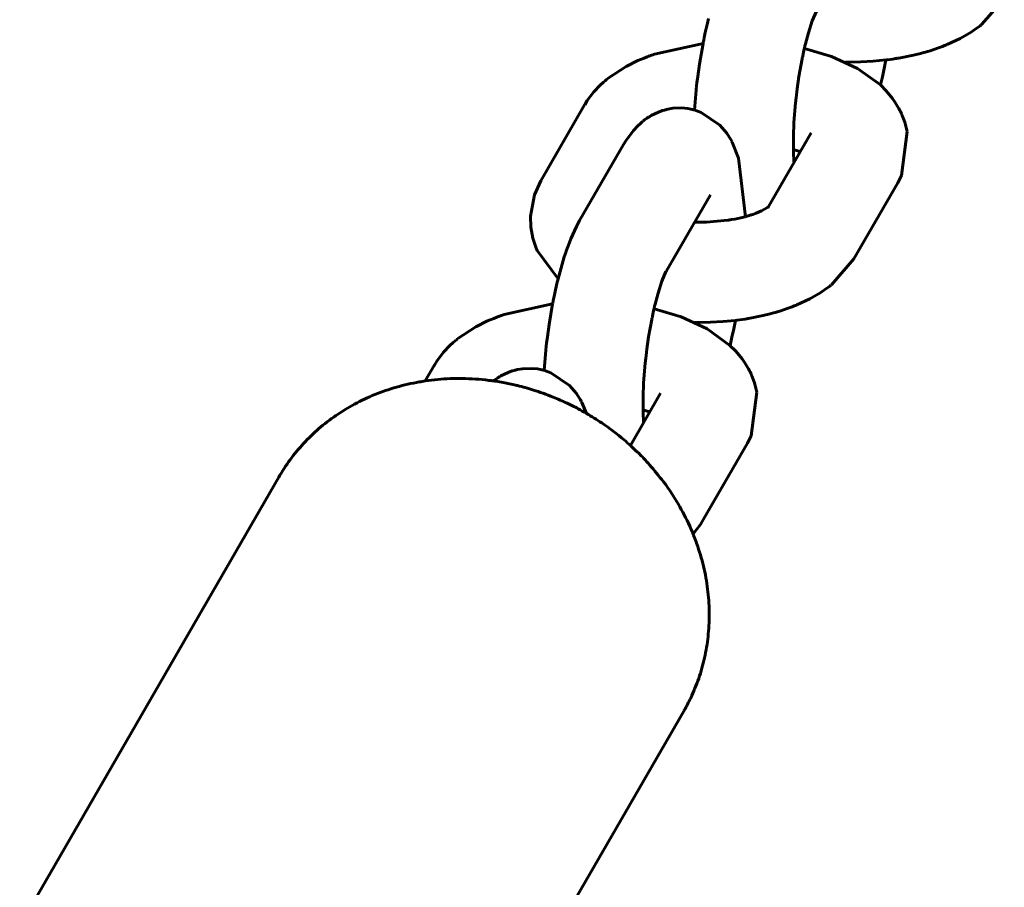
# Model space of a CAD drawing. Units: millimetres. Extents: x 58 to 257, y 90 to 247.
# Drawn here: x 191 to 192, y 216 to 217 of the extents above; entities that cross this region are included whole.
import ezdxf

# ---------------------------------------------------------------- set-up
doc = ezdxf.new("R2010")
doc.units = ezdxf.units.MM
doc.layers.add('(c)Бетон', color=250, linetype='Continuous')
doc.layers.add('(c)Канатная лестница', color=7, linetype='Continuous')

msp = doc.modelspace()

# ---------------------------------------------------------------- linework, layer by layer
at = {"layer": '(c)Бетон', "lineweight": 60}
for p, q in [((191.3469, 217.1742), (191.2944, 217.0832)), ((191.5667, 217.0519), (191.618, 217.1409)), ((191.618, 217.1409), (191.618, 217.1409)), ((191.3935, 217.1267), (191.341, 217.0358)), ((191.6694, 216.9899), (191.7219, 217.0809)), ((191.4975, 217.0667), (191.445, 216.9758)), ((191.1669, 216.8624), (191.1561, 216.8438)), ((191.4018, 216.7665), (191.438, 216.8291)), ((191.438, 216.8291), (191.438, 216.8291)), ((191.4894, 216.6782), (191.5419, 216.7691)), ((190.6707, 216.1915), (190.9807, 216.7284)), ((191.1556, 215.9115), (191.4656, 216.4484))]:
    msp.add_line(p, q, dxfattribs=at)
for points, knots in [([(190.9807, 216.7284), (190.9849, 216.7357), (190.9895, 216.7427), (190.9994, 216.7562), (191.0048, 216.7627), (191.0163, 216.7752), (191.0224, 216.7811), (191.0353, 216.7923), (191.0422, 216.7975), (191.0564, 216.8073), (191.0639, 216.8119), (191.0795, 216.8203), (191.0876, 216.8241), (191.1043, 216.8309), (191.1129, 216.8338), (191.1307, 216.8389), (191.1398, 216.841), (191.1514, 216.843), (191.1538, 216.8435), (191.1612, 216.8444), (191.1662, 216.8451), (191.181, 216.8465), (191.1908, 216.8468), (191.2111, 216.8466), (191.2217, 216.8458), (191.2322, 216.8445)], [0, 0, 0, 0, 0.598192, 0.598192, 1.197951, 1.197951, 1.799564, 1.799564, 2.405314, 2.405314, 3.019623, 3.019623, 3.640243, 3.640243, 4.270672, 4.270672, 4.911345, 4.911345, 5.074382, 5.074382, 5.419099, 5.419099, 6.080181, 6.080181, 6.785743, 6.785743, 6.785743, 6.785743]), ([(191.2322, 216.8445), (191.234, 216.8443), (191.2359, 216.8441), (191.2388, 216.8437), (191.2398, 216.8435), (191.2437, 216.8429), (191.2466, 216.8424), (191.2546, 216.841), (191.2596, 216.8398), (191.2653, 216.8386), (191.266, 216.8384), (191.2698, 216.8375), (191.2729, 216.8367), (191.2792, 216.8348), (191.2825, 216.834), (191.2895, 216.8317), (191.2932, 216.8303), (191.2971, 216.8291), (191.2972, 216.8291), (191.3012, 216.8276), (191.3052, 216.8261), (191.3148, 216.8222), (191.3204, 216.8198), (191.3304, 216.8151), (191.3348, 216.8129), (191.3425, 216.8087), (191.3459, 216.8069), (191.3553, 216.8012), (191.3615, 216.7975), (191.3768, 216.7872), (191.3857, 216.7804), (191.3968, 216.771), (191.3994, 216.7688), (191.4046, 216.7639), (191.4074, 216.7613), (191.4117, 216.7572), (191.4133, 216.7556), (191.4182, 216.7506), (191.4215, 216.7471), (191.4305, 216.7369), (191.4358, 216.73), (191.4424, 216.7218), (191.4434, 216.7204), (191.4504, 216.7106), (191.4559, 216.702), (191.4658, 216.6846), (191.4703, 216.6757), (191.4751, 216.6647), (191.476, 216.6627), (191.4787, 216.6557), (191.4806, 216.6507), (191.4854, 216.6367), (191.488, 216.6276), (191.4921, 216.6094), (191.4936, 216.6003), (191.4956, 216.5822), (191.4962, 216.5732), (191.4962, 216.5554), (191.4957, 216.5465), (191.4938, 216.5292), (191.4924, 216.5206), (191.4886, 216.5039), (191.4863, 216.4957), (191.4808, 216.4796), (191.4776, 216.4718), (191.4715, 216.4591), (191.4689, 216.4542), (191.466, 216.449), (191.4658, 216.4487), (191.4656, 216.4484)], [0, 0, 0, 0, 0.124651, 0.124651, 0.193849, 0.193849, 0.387697, 0.387697, 0.730474, 0.730474, 0.775395, 0.775395, 0.986465, 0.986465, 1.210784, 1.210784, 1.472962, 1.472962, 1.476776, 1.476776, 1.758189, 1.758189, 2.156222, 2.156222, 2.481513, 2.481513, 2.730434, 2.730434, 3.204837, 3.204837, 3.939134, 3.939134, 4.162089, 4.162089, 4.412399, 4.412399, 4.557743, 4.557743, 4.876021, 4.876021, 5.458037, 5.458037, 5.57329, 5.57329, 6.256412, 6.256412, 6.927066, 6.927066, 7.072398, 7.072398, 7.436937, 7.436937, 8.086172, 8.086172, 8.724683, 8.724683, 9.352351, 9.352351, 9.97234, 9.97234, 10.583025, 10.583025, 11.188465, 11.188465, 11.789994, 11.789994, 12.189478, 12.189478, 12.214257, 12.214257, 12.214257, 12.214257])]:
    msp.add_open_spline(points, degree=3, knots=knots, dxfattribs=at)
at = {"layer": '(c)Канатная лестница', "lineweight": 60}
for p, q in [((191.8494, 217.3017), (191.8226, 217.2708)), ((191.6195, 217.275), (191.6244, 217.2865)), ((191.4913, 217.2608), (191.4939, 217.2722)), ((191.4939, 217.2722), (191.4952, 217.2777)), ((191.6149, 217.2605), (191.6195, 217.275)), ((191.8189, 217.2679), (191.8159, 217.2657)), ((191.8204, 217.2691), (191.8189, 217.2679)), ((191.8212, 217.2697), (191.8204, 217.2691)), ((191.8215, 217.2699), (191.8212, 217.2697)), ((191.8217, 217.2701), (191.8215, 217.2699)), ((191.8218, 217.2702), (191.8217, 217.2701)), ((191.8219, 217.2702), (191.8218, 217.2702)), ((191.822, 217.2703), (191.8219, 217.2702)), ((191.8219, 217.2702), (191.8219, 217.2702)), ((191.8221, 217.2704), (191.822, 217.2703)), ((191.822, 217.2703), (191.822, 217.2703)), ((191.8222, 217.2704), (191.8221, 217.2704)), ((191.8221, 217.2704), (191.8221, 217.2704)), ((191.8223, 217.2706), (191.8222, 217.2705)), ((191.8222, 217.2705), (191.8222, 217.2704)), ((191.8226, 217.2708), (191.8223, 217.2706)), ((191.4901, 217.2549), (191.4913, 217.2608)), ((191.6125, 217.252), (191.6149, 217.2605)), ((191.8097, 217.2614), (191.7964, 217.2537)), ((191.8159, 217.2657), (191.8097, 217.2614)), ((191.4887, 217.2478), (191.4307, 217.2351)), ((191.4845, 217.2231), (191.4887, 217.2478)), ((191.4887, 217.2478), (191.4888, 217.2482)), ((191.4888, 217.2484), (191.4889, 217.2487)), ((191.4888, 217.2482), (191.4888, 217.2484)), ((191.4889, 217.2489), (191.4891, 217.2497)), ((191.4889, 217.2487), (191.4889, 217.2489)), ((191.4891, 217.2497), (191.4892, 217.2505)), ((191.4892, 217.2505), (191.4895, 217.252)), ((191.4895, 217.252), (191.4901, 217.2549)), ((191.6103, 217.2431), (191.6104, 217.2434)), ((191.6104, 217.2434), (191.6106, 217.244)), ((191.6106, 217.244), (191.6108, 217.2452)), ((191.6108, 217.2452), (191.6114, 217.2475)), ((191.6114, 217.2475), (191.6125, 217.252)), ((191.7755, 217.2444), (191.7707, 217.2426)), ((191.778, 217.2454), (191.7755, 217.2444)), ((191.7792, 217.2458), (191.778, 217.2454)), ((191.7798, 217.2461), (191.7792, 217.2458)), ((191.7801, 217.2462), (191.7798, 217.2461)), ((191.7803, 217.2463), (191.7801, 217.2462)), ((191.7804, 217.2463), (191.7803, 217.2463)), ((191.7803, 217.2463), (191.7803, 217.2463)), ((191.7806, 217.2464), (191.7804, 217.2463)), ((191.7807, 217.2464), (191.7806, 217.2464)), ((191.7808, 217.2465), (191.7807, 217.2464)), ((191.7809, 217.2465), (191.7808, 217.2465)), ((191.7808, 217.2465), (191.7808, 217.2465)), ((191.781, 217.2465), (191.7809, 217.2465)), ((191.7809, 217.2465), (191.7809, 217.2465)), ((191.7811, 217.2466), (191.781, 217.2466)), ((191.781, 217.2466), (191.781, 217.2465)), ((191.7964, 217.2537), (191.7811, 217.2466)), ((191.422, 217.2319), (191.4182, 217.2304)), ((191.4239, 217.2326), (191.422, 217.2319)), ((191.4248, 217.233), (191.4239, 217.2326)), ((191.4253, 217.2332), (191.4248, 217.233)), ((191.4255, 217.2333), (191.4253, 217.2332)), ((191.4256, 217.2333), (191.4255, 217.2333)), ((191.4257, 217.2333), (191.4256, 217.2333)), ((191.4261, 217.2335), (191.4257, 217.2333)), ((191.4264, 217.2336), (191.4261, 217.2335)), ((191.4266, 217.2337), (191.4264, 217.2336)), ((191.4268, 217.2337), (191.4266, 217.2337)), ((191.427, 217.2338), (191.4268, 217.2337)), ((191.4271, 217.2339), (191.427, 217.2338)), ((191.4274, 217.2339), (191.4271, 217.2339)), ((191.4307, 217.2351), (191.4274, 217.2339)), ((191.6078, 217.2313), (191.6081, 217.2327)), ((191.6081, 217.2327), (191.6087, 217.2356)), ((191.6087, 217.2356), (191.6099, 217.2413)), ((191.6099, 217.2413), (191.6101, 217.2419)), ((191.6101, 217.2422), (191.6102, 217.2424)), ((191.6101, 217.2419), (191.6101, 217.2422)), ((191.6424, 217.2324), (191.6101, 217.2419)), ((191.6102, 217.2427), (191.6103, 217.2428)), ((191.6102, 217.2426), (191.6102, 217.2427)), ((191.6102, 217.2425), (191.6102, 217.2426)), ((191.6102, 217.2424), (191.6102, 217.2425)), ((191.6103, 217.2428), (191.6103, 217.2431)), ((191.6738, 217.218), (191.6424, 217.2324)), ((191.7406, 217.2338), (191.7232, 217.2304)), ((191.749, 217.2359), (191.7406, 217.2338)), ((191.7532, 217.237), (191.749, 217.2359)), ((191.7552, 217.2376), (191.7532, 217.237)), ((191.7562, 217.2379), (191.7552, 217.2376)), ((191.7568, 217.238), (191.7562, 217.2379)), ((191.757, 217.2381), (191.7568, 217.238)), ((191.7571, 217.2381), (191.757, 217.2381)), ((191.7572, 217.2382), (191.7571, 217.2381)), ((191.7573, 217.2382), (191.7572, 217.2382)), ((191.7572, 217.2382), (191.7572, 217.2382)), ((191.7574, 217.2382), (191.7573, 217.2382)), ((191.7573, 217.2382), (191.7573, 217.2382)), ((191.7575, 217.2382), (191.7574, 217.2382)), ((191.7574, 217.2382), (191.7574, 217.2382)), ((191.7574, 217.2382), (191.7574, 217.2382)), ((191.7574, 217.2382), (191.7574, 217.2382)), ((191.7576, 217.2383), (191.7575, 217.2382)), ((191.7577, 217.2383), (191.7576, 217.2383)), ((191.7605, 217.2392), (191.7577, 217.2383)), ((191.7707, 217.2426), (191.7605, 217.2392)), ((191.3967, 217.2204), (191.3753, 217.2063)), ((191.4108, 217.2274), (191.3967, 217.2204)), ((191.4182, 217.2304), (191.4108, 217.2274)), ((191.4824, 217.2083), (191.4845, 217.2231)), ((191.6036, 217.2084), (191.6073, 217.2293)), ((191.6073, 217.2293), (191.6074, 217.2294)), ((191.6074, 217.2298), (191.6075, 217.2299)), ((191.6074, 217.2296), (191.6074, 217.2298)), ((191.6074, 217.2295), (191.6074, 217.2296)), ((191.6074, 217.2296), (191.6074, 217.2296)), ((191.6074, 217.2294), (191.6074, 217.2295)), ((191.6074, 217.2295), (191.6074, 217.2295)), ((191.6074, 217.2294), (191.6074, 217.2294)), ((191.6074, 217.2294), (191.6074, 217.2294)), ((191.6075, 217.2302), (191.6076, 217.2306)), ((191.6075, 217.2301), (191.6075, 217.2302)), ((191.6075, 217.23), (191.6075, 217.2301)), ((191.6075, 217.2299), (191.6075, 217.23)), ((191.6075, 217.2299), (191.6075, 217.2299)), ((191.6076, 217.2306), (191.6078, 217.2313)), ((191.6777, 217.2257), (191.6591, 217.2255)), ((191.6591, 217.2255), (191.6591, 217.2255)), ((191.6925, 217.2266), (191.6777, 217.2257)), ((191.7076, 217.2281), (191.6925, 217.2266)), ((191.7056, 217.2179), (191.7076, 217.2281)), ((191.7097, 217.2284), (191.7076, 217.2281)), ((191.716, 217.2292), (191.7097, 217.2284)), ((191.7192, 217.2297), (191.716, 217.2292)), ((191.7207, 217.2299), (191.7192, 217.2297)), ((191.7215, 217.2301), (191.7207, 217.2299)), ((191.7219, 217.2301), (191.7215, 217.2301)), ((191.7221, 217.2302), (191.7219, 217.2301)), ((191.7222, 217.2302), (191.7221, 217.2302)), ((191.7223, 217.2302), (191.7222, 217.2302)), ((191.7224, 217.2302), (191.7223, 217.2302)), ((191.7225, 217.2302), (191.7224, 217.2302)), ((191.7224, 217.2302), (191.7224, 217.2302)), ((191.7226, 217.2302), (191.7225, 217.2302)), ((191.7225, 217.2302), (191.7225, 217.2302)), ((191.7225, 217.2302), (191.7225, 217.2302)), ((191.7227, 217.2303), (191.7226, 217.2302)), ((191.7226, 217.2302), (191.7226, 217.2302)), ((191.723, 217.2303), (191.7227, 217.2303)), ((191.7232, 217.2304), (191.723, 217.2303)), ((191.4815, 217.2008), (191.4824, 217.2083)), ((191.6015, 217.1936), (191.6036, 217.2084)), ((191.701, 217.1982), (191.6738, 217.218)), ((191.7034, 217.2079), (191.7056, 217.2179)), ((191.3656, 217.1979), (191.3582, 217.1901)), ((191.3696, 217.2015), (191.3656, 217.1979)), ((191.3717, 217.2033), (191.3696, 217.2015)), ((191.3727, 217.2042), (191.3717, 217.2033)), ((191.3732, 217.2046), (191.3727, 217.2042)), ((191.3735, 217.2049), (191.3732, 217.2046)), ((191.3736, 217.205), (191.3735, 217.2049)), ((191.3739, 217.2052), (191.3736, 217.205)), ((191.3736, 217.205), (191.3736, 217.205)), ((191.3741, 217.2054), (191.3739, 217.2052)), ((191.3742, 217.2055), (191.3741, 217.2054)), ((191.3743, 217.2055), (191.3742, 217.2055)), ((191.3744, 217.2057), (191.3743, 217.2056)), ((191.3743, 217.2056), (191.3743, 217.2055)), ((191.3745, 217.2057), (191.3744, 217.2057)), ((191.3746, 217.2058), (191.3745, 217.2058)), ((191.3745, 217.2058), (191.3745, 217.2057)), ((191.3747, 217.2058), (191.3746, 217.2058)), ((191.3748, 217.2059), (191.3747, 217.2059)), ((191.3747, 217.2059), (191.3747, 217.2059)), ((191.3747, 217.2059), (191.3747, 217.2058)), ((191.3749, 217.206), (191.3748, 217.206)), ((191.3748, 217.206), (191.3748, 217.206)), ((191.3748, 217.206), (191.3748, 217.206)), ((191.3748, 217.206), (191.3748, 217.2059)), ((191.375, 217.2061), (191.3749, 217.206)), ((191.3749, 217.206), (191.3749, 217.206)), ((191.3751, 217.2062), (191.375, 217.2061)), ((191.3753, 217.2063), (191.3751, 217.2062)), ((191.4808, 217.1952), (191.481, 217.1971)), ((191.481, 217.1971), (191.4815, 217.2008)), ((191.7081, 217.1911), (191.701, 217.1982)), ((191.7011, 217.1982), (191.7034, 217.2079)), ((191.3582, 217.1901), (191.3501, 217.1794)), ((191.4784, 217.1682), (191.4805, 217.192)), ((191.4805, 217.1928), (191.4806, 217.193)), ((191.4805, 217.1925), (191.4805, 217.1928)), ((191.4805, 217.1923), (191.4805, 217.1925)), ((191.4805, 217.192), (191.4805, 217.1923)), ((191.4806, 217.1936), (191.4807, 217.1938)), ((191.4806, 217.1935), (191.4806, 217.1936)), ((191.4806, 217.1934), (191.4806, 217.1935)), ((191.4806, 217.1933), (191.4806, 217.1934)), ((191.4806, 217.1934), (191.4806, 217.1934)), ((191.4806, 217.1934), (191.4806, 217.1934)), ((191.4806, 217.1932), (191.4806, 217.1933)), ((191.4806, 217.1931), (191.4806, 217.1932)), ((191.4806, 217.1932), (191.4806, 217.1932)), ((191.4806, 217.1932), (191.4806, 217.1932)), ((191.4806, 217.193), (191.4806, 217.1931)), ((191.4806, 217.1931), (191.4806, 217.1931)), ((191.4806, 217.1931), (191.4806, 217.1931)), ((191.4806, 217.1931), (191.4806, 217.1931)), ((191.4806, 217.193), (191.4806, 217.193)), ((191.4807, 217.1943), (191.4808, 217.1952)), ((191.4807, 217.1938), (191.4807, 217.1943)), ((191.6001, 217.1824), (191.6006, 217.1862)), ((191.6006, 217.1862), (191.6015, 217.1936)), ((191.7155, 217.1821), (191.7081, 217.1911)), ((191.3471, 217.1745), (191.3469, 217.1742)), ((191.3501, 217.1794), (191.3471, 217.1745)), ((191.5976, 217.1528), (191.5996, 217.1773)), ((191.5996, 217.1773), (191.5997, 217.1787)), ((191.5997, 217.1787), (191.5998, 217.1797)), ((191.5998, 217.1797), (191.5999, 217.1806)), ((191.5999, 217.1806), (191.6001, 217.1824)), ((191.7189, 217.1773), (191.7155, 217.1821)), ((191.7225, 217.1713), (191.7189, 217.1773)), ((191.4268, 217.1616), (191.4251, 217.1606)), ((191.4356, 217.1658), (191.4268, 217.1616)), ((191.4403, 217.1675), (191.4356, 217.1658)), ((191.4427, 217.1682), (191.4403, 217.1675)), ((191.4439, 217.1685), (191.4427, 217.1682)), ((191.4446, 217.1687), (191.4439, 217.1685)), ((191.4452, 217.1688), (191.4446, 217.1687)), ((191.4454, 217.1689), (191.4452, 217.1688)), ((191.4456, 217.1689), (191.4454, 217.1689)), ((191.4457, 217.169), (191.4456, 217.1689)), ((191.446, 217.169), (191.4457, 217.169)), ((191.4466, 217.1692), (191.446, 217.169)), ((191.4527, 217.1702), (191.4466, 217.1692)), ((191.4633, 217.1706), (191.4527, 217.1702)), ((191.4705, 217.1699), (191.4633, 217.1706)), ((191.474, 217.1693), (191.4705, 217.1699)), ((191.4758, 217.1689), (191.474, 217.1693)), ((191.4765, 217.1687), (191.4758, 217.1689)), ((191.4771, 217.1686), (191.4765, 217.1687)), ((191.4783, 217.1683), (191.4771, 217.1686)), ((191.4834, 217.1666), (191.4783, 217.1683)), ((191.4865, 217.1654), (191.4834, 217.1666)), ((191.509, 217.1502), (191.4865, 217.1654)), ((191.7232, 217.17), (191.7225, 217.1713)), ((191.7244, 217.1676), (191.7232, 217.17)), ((191.725, 217.1664), (191.7244, 217.1676)), ((191.7258, 217.1648), (191.725, 217.1664)), ((191.7262, 217.164), (191.7258, 217.1648)), ((191.7264, 217.1636), (191.7262, 217.164)), ((191.7265, 217.1634), (191.7264, 217.1636)), ((191.7265, 217.1633), (191.7265, 217.1634)), ((191.7265, 217.1632), (191.7265, 217.1633)), ((191.7266, 217.1631), (191.7265, 217.1632)), ((191.7265, 217.1632), (191.7265, 217.1632)), ((191.7266, 217.163), (191.7266, 217.1631)), ((191.7267, 217.1629), (191.7266, 217.163)), ((191.7266, 217.163), (191.7266, 217.163)), ((191.7266, 217.163), (191.7266, 217.163)), ((191.7267, 217.1628), (191.7267, 217.1629)), ((191.7267, 217.1629), (191.7267, 217.1629)), ((191.7267, 217.1629), (191.7267, 217.1629)), ((191.7267, 217.1629), (191.7267, 217.1629)), ((191.7268, 217.1627), (191.7267, 217.1628)), ((191.7267, 217.1628), (191.7267, 217.1628)), ((191.7268, 217.1626), (191.7268, 217.1627)), ((191.7269, 217.1625), (191.7268, 217.1626)), ((191.7269, 217.1624), (191.7269, 217.1625)), ((191.7269, 217.1623), (191.7269, 217.1624)), ((191.727, 217.1621), (191.7269, 217.1623)), ((191.7272, 217.1616), (191.727, 217.1621)), ((191.7302, 217.1535), (191.7272, 217.1616)), ((191.4107, 217.1494), (191.4053, 217.1436)), ((191.4138, 217.1522), (191.4107, 217.1494)), ((191.4153, 217.1536), (191.4138, 217.1522)), ((191.4162, 217.1543), (191.4153, 217.1536)), ((191.4166, 217.1546), (191.4162, 217.1543)), ((191.4168, 217.1548), (191.4166, 217.1546)), ((191.417, 217.155), (191.4168, 217.1548)), ((191.4171, 217.1551), (191.417, 217.155)), ((191.4172, 217.1551), (191.4171, 217.1551)), ((191.4171, 217.1551), (191.4171, 217.1551)), ((191.4173, 217.1552), (191.4172, 217.1552)), ((191.4172, 217.1552), (191.4172, 217.1551)), ((191.4175, 217.1553), (191.4173, 217.1552)), ((191.4177, 217.1556), (191.4175, 217.1553)), ((191.4188, 217.1563), (191.4177, 217.1556)), ((191.4215, 217.1583), (191.4188, 217.1563)), ((191.4229, 217.1592), (191.4215, 217.1583)), ((191.4236, 217.1597), (191.4229, 217.1592)), ((191.424, 217.1599), (191.4236, 217.1597)), ((191.4241, 217.16), (191.424, 217.1599)), ((191.4244, 217.1602), (191.4241, 217.16)), ((191.4251, 217.1606), (191.4244, 217.1602)), ((191.5172, 217.1405), (191.509, 217.1502)), ((191.597, 217.1369), (191.5976, 217.1528)), ((191.733, 217.1423), (191.7302, 217.1535)), ((191.4053, 217.1436), (191.3962, 217.1312)), ((191.5205, 217.1354), (191.5172, 217.1405)), ((191.7265, 217.0898), (191.733, 217.1423)), ((191.3962, 217.1312), (191.3935, 217.1267)), ((191.522, 217.1328), (191.5205, 217.1354)), ((191.5227, 217.1315), (191.522, 217.1328)), ((191.523, 217.1309), (191.5227, 217.1315)), ((191.5232, 217.1305), (191.523, 217.1309)), ((191.5235, 217.13), (191.5232, 217.1305)), ((191.5237, 217.1296), (191.5235, 217.13)), ((191.531, 217.1107), (191.5237, 217.1296)), ((191.5969, 217.1294), (191.597, 217.1369)), ((191.5969, 217.1258), (191.5969, 217.1294)), ((191.5969, 217.124), (191.5969, 217.1258)), ((191.5969, 217.123), (191.5969, 217.124)), ((191.5969, 217.1225), (191.5969, 217.123)), ((191.5969, 217.122), (191.5969, 217.1225)), ((191.5969, 217.1212), (191.5969, 217.122)), ((191.597, 217.1207), (191.5969, 217.1212)), ((191.5971, 217.1211), (191.597, 217.1211)), ((191.597, 217.1211), (191.597, 217.1211)), ((191.597, 217.1211), (191.5969, 217.1211)), ((191.5972, 217.1137), (191.597, 217.1207)), ((191.5972, 217.1211), (191.5971, 217.1211)), ((191.5971, 217.1211), (191.5971, 217.1211)), ((191.5971, 217.1211), (191.5971, 217.1211)), ((191.5971, 217.1211), (191.5971, 217.1211)), ((191.5971, 217.1211), (191.5971, 217.1211)), ((191.5971, 217.1211), (191.5971, 217.1211)), ((191.5971, 217.1211), (191.5971, 217.1211)), ((191.5971, 217.1211), (191.5971, 217.1211)), ((191.5993, 217.1203), (191.5972, 217.1211)), ((191.602, 217.1194), (191.5993, 217.1203)), ((191.6034, 217.1188), (191.602, 217.1194)), ((191.6041, 217.1186), (191.6034, 217.1188)), ((191.6045, 217.1184), (191.6041, 217.1186)), ((191.6046, 217.1183), (191.6045, 217.1184)), ((191.6047, 217.1183), (191.6046, 217.1183)), ((191.6048, 217.1183), (191.6047, 217.1183)), ((191.6049, 217.1183), (191.6048, 217.1183)), ((191.6048, 217.1183), (191.6048, 217.1183)), ((191.6048, 217.1183), (191.6048, 217.1183)), ((191.6048, 217.1183), (191.6048, 217.1183)), ((191.6048, 217.1183), (191.6048, 217.1183)), ((191.6048, 217.1183), (191.6048, 217.1183)), ((191.6048, 217.1183), (191.6048, 217.1183)), ((191.6048, 217.1183), (191.6048, 217.1183)), ((191.6048, 217.1183), (191.6048, 217.1183)), ((191.6048, 217.1183), (191.6048, 217.1183)), ((191.6049, 217.1182), (191.6049, 217.1183)), ((191.6049, 217.1182), (191.6049, 217.1182)), ((191.5394, 217.0404), (191.531, 217.1107)), ((191.5974, 217.1104), (191.5972, 217.1137)), ((191.5974, 217.1088), (191.5974, 217.1104)), ((191.5975, 217.1081), (191.5974, 217.1088)), ((191.5976, 217.1072), (191.5975, 217.1081)), ((191.5976, 217.107), (191.5976, 217.1072)), ((191.5976, 217.1068), (191.5976, 217.107)), ((191.5976, 217.1066), (191.5976, 217.1068)), ((191.5976, 217.1063), (191.5976, 217.1066)), ((191.5977, 217.1057), (191.5976, 217.1063)), ((191.2868, 217.0665), (191.2944, 217.0832)), ((191.7219, 217.0809), (191.7265, 217.0898)), ((191.282, 217.041), (191.2868, 217.0665)), ((191.5465, 217.0425), (191.5485, 217.0432)), ((191.5485, 217.0432), (191.5523, 217.0445)), ((191.5523, 217.0445), (191.5587, 217.0473)), ((191.5587, 217.0473), (191.566, 217.0515)), ((191.566, 217.0515), (191.5665, 217.0518)), ((191.5665, 217.0518), (191.5666, 217.0519)), ((191.5666, 217.0519), (191.5672, 217.0524)), ((191.5671, 217.0522), (191.5669, 217.052)), ((191.5672, 217.0524), (191.5671, 217.0522)), ((191.5672, 217.0524), (191.5673, 217.0525)), ((191.5672, 217.0524), (191.5672, 217.0524)), ((191.5672, 217.0524), (191.5672, 217.0524)), ((191.5673, 217.0524), (191.5672, 217.0524)), ((191.5672, 217.0524), (191.5672, 217.0524)), ((191.5673, 217.0525), (191.5673, 217.0525)), ((191.5673, 217.0525), (191.5673, 217.0525)), ((191.5673, 217.0525), (191.5673, 217.0525)), ((191.5673, 217.0525), (191.5673, 217.0525)), ((191.5673, 217.0525), (191.5673, 217.0525)), ((191.5673, 217.0525), (191.5673, 217.0525)), ((191.5673, 217.0525), (191.5673, 217.0525)), ((191.5673, 217.0525), (191.5673, 217.0525)), ((191.5673, 217.0525), (191.5673, 217.0525)), ((191.5673, 217.0525), (191.5673, 217.0524)), ((191.2824, 217.0279), (191.282, 217.041)), ((191.3372, 217.0288), (191.341, 217.0358)), ((191.4784, 217.0338), (191.493, 217.0339)), ((191.493, 217.0339), (191.5185, 217.0362)), ((191.5185, 217.0362), (191.5186, 217.0362)), ((191.5186, 217.0362), (191.5186, 217.0362)), ((191.5186, 217.0362), (191.5187, 217.0362)), ((191.5187, 217.0362), (191.5187, 217.0362)), ((191.5187, 217.0362), (191.5187, 217.0362)), ((191.5187, 217.0362), (191.5187, 217.0362)), ((191.5187, 217.0362), (191.5188, 217.0362)), ((191.5188, 217.0362), (191.5189, 217.0362)), ((191.5189, 217.0362), (191.519, 217.0362)), ((191.519, 217.0362), (191.519, 217.0362)), ((191.519, 217.0362), (191.519, 217.0362)), ((191.519, 217.0362), (191.5191, 217.0362)), ((191.5191, 217.0362), (191.5192, 217.0363)), ((191.5192, 217.0363), (191.5194, 217.0363)), ((191.5194, 217.0363), (191.5199, 217.0364)), ((191.5199, 217.0364), (191.5209, 217.0365)), ((191.5209, 217.0365), (191.5228, 217.0369)), ((191.5228, 217.0369), (191.5267, 217.0375)), ((191.5267, 217.0375), (191.534, 217.0391)), ((191.534, 217.0391), (191.5389, 217.0403)), ((191.5389, 217.0403), (191.5393, 217.0404)), ((191.5393, 217.0404), (191.5398, 217.0405)), ((191.5398, 217.0405), (191.5402, 217.0406)), ((191.5402, 217.0406), (191.541, 217.0409)), ((191.541, 217.0409), (191.5427, 217.0413)), ((191.5427, 217.0413), (191.5441, 217.0417)), ((191.5441, 217.0417), (191.5444, 217.0418)), ((191.5444, 217.0418), (191.5445, 217.0419)), ((191.5445, 217.0419), (191.5446, 217.0419)), ((191.5446, 217.0419), (191.5447, 217.0419)), ((191.5447, 217.0419), (191.545, 217.042)), ((191.545, 217.042), (191.5455, 217.0422)), ((191.5455, 217.0422), (191.5465, 217.0425)), ((191.2848, 217.0149), (191.2824, 217.0279)), ((191.3306, 217.0141), (191.3372, 217.0288)), ((191.2894, 217.0017), (191.2848, 217.0149)), ((191.3275, 217.0063), (191.3306, 217.0141)), ((191.2902, 216.9999), (191.2894, 217.0017)), ((191.3152, 216.9659), (191.2902, 216.9999)), ((191.3226, 216.9922), (191.3244, 216.9976)), ((191.3244, 216.9976), (191.3244, 216.9977)), ((191.3244, 216.9977), (191.3244, 216.9977)), ((191.3244, 216.9977), (191.3245, 216.9977)), ((191.3245, 216.998), (191.3246, 216.9981)), ((191.3245, 216.9979), (191.3245, 216.998)), ((191.3245, 216.9978), (191.3245, 216.9979)), ((191.3245, 216.9979), (191.3245, 216.9979)), ((191.3245, 216.9977), (191.3245, 216.9978)), ((191.3245, 216.9978), (191.3245, 216.9978)), ((191.3246, 216.9982), (191.3247, 216.9984)), ((191.3246, 216.9981), (191.3246, 216.9982)), ((191.3246, 216.9982), (191.3246, 216.9982)), ((191.3247, 216.9984), (191.3248, 216.9986)), ((191.3248, 216.9986), (191.3249, 216.9991)), ((191.3249, 216.9991), (191.3253, 217.0002)), ((191.3253, 217.0002), (191.326, 217.0022)), ((191.326, 217.0022), (191.3275, 217.0063)), ((191.3152, 216.966), (191.3226, 216.9922)), ((191.6694, 216.9899), (191.6426, 216.959)), ((191.4395, 216.9632), (191.4444, 216.9747)), ((191.4444, 216.9748), (191.4445, 216.975)), ((191.4444, 216.9747), (191.4444, 216.9748)), ((191.4444, 216.9747), (191.4444, 216.9747)), ((191.4445, 216.975), (191.4447, 216.9753)), ((191.4447, 216.9753), (191.4449, 216.9757)), ((191.4449, 216.9757), (191.445, 216.9758)), ((191.3139, 216.9605), (191.3152, 216.966)), ((191.4349, 216.9488), (191.4395, 216.9632)), ((191.3101, 216.9432), (191.3113, 216.949)), ((191.3113, 216.949), (191.3139, 216.9605)), ((191.4325, 216.9403), (191.4349, 216.9488)), ((191.6297, 216.9497), (191.6164, 216.942)), ((191.6359, 216.9539), (191.6297, 216.9497)), ((191.6389, 216.9562), (191.6359, 216.9539)), ((191.6404, 216.9573), (191.6389, 216.9562)), ((191.6412, 216.9579), (191.6404, 216.9573)), ((191.6415, 216.9582), (191.6412, 216.9579)), ((191.6417, 216.9583), (191.6415, 216.9582)), ((191.6418, 216.9584), (191.6417, 216.9583)), ((191.6419, 216.9584), (191.6418, 216.9584)), ((191.642, 216.9585), (191.6419, 216.9584)), ((191.6419, 216.9584), (191.6419, 216.9584)), ((191.6421, 216.9586), (191.642, 216.9586)), ((191.642, 216.9586), (191.642, 216.9585)), ((191.6422, 216.9587), (191.6421, 216.9586)), ((191.6421, 216.9586), (191.6421, 216.9586)), ((191.6423, 216.9588), (191.6422, 216.9587)), ((191.6422, 216.9587), (191.6422, 216.9587)), ((191.6426, 216.959), (191.6423, 216.9588)), ((191.3088, 216.9367), (191.3089, 216.9369)), ((191.3089, 216.9372), (191.3091, 216.938)), ((191.3089, 216.9369), (191.3089, 216.9372)), ((191.3091, 216.938), (191.3092, 216.9387)), ((191.3092, 216.9387), (191.3095, 216.9402)), ((191.3095, 216.9402), (191.3101, 216.9432)), ((191.4314, 216.9357), (191.4325, 216.9403)), ((191.6164, 216.942), (191.6011, 216.9349)), ((191.3087, 216.936), (191.2507, 216.9233)), ((191.3045, 216.9113), (191.3087, 216.936)), ((191.3087, 216.936), (191.3088, 216.9365)), ((191.3088, 216.9365), (191.3088, 216.9367)), ((191.4287, 216.9238), (191.4299, 216.9296)), ((191.4299, 216.9296), (191.4301, 216.9301)), ((191.4301, 216.9305), (191.4302, 216.9306)), ((191.4301, 216.9301), (191.4301, 216.9305)), ((191.4624, 216.9206), (191.4301, 216.9301)), ((191.4302, 216.9309), (191.4303, 216.931)), ((191.4302, 216.9308), (191.4302, 216.9309)), ((191.4302, 216.9307), (191.4302, 216.9308)), ((191.4302, 216.9306), (191.4302, 216.9307)), ((191.4303, 216.9314), (191.4304, 216.9317)), ((191.4303, 216.931), (191.4303, 216.9314)), ((191.4304, 216.9317), (191.4306, 216.9323)), ((191.4306, 216.9323), (191.4308, 216.9334)), ((191.4308, 216.9334), (191.4314, 216.9357)), ((191.5732, 216.9252), (191.569, 216.9241)), ((191.5752, 216.9258), (191.5732, 216.9252)), ((191.5762, 216.9261), (191.5752, 216.9258)), ((191.5768, 216.9263), (191.5762, 216.9261)), ((191.577, 216.9263), (191.5768, 216.9263)), ((191.5771, 216.9264), (191.577, 216.9263)), ((191.5772, 216.9264), (191.5771, 216.9264)), ((191.5773, 216.9264), (191.5772, 216.9264)), ((191.5772, 216.9264), (191.5772, 216.9264)), ((191.5774, 216.9264), (191.5773, 216.9264)), ((191.5773, 216.9264), (191.5773, 216.9264)), ((191.5775, 216.9265), (191.5774, 216.9265)), ((191.5774, 216.9265), (191.5774, 216.9265)), ((191.5774, 216.9265), (191.5774, 216.9264)), ((191.5774, 216.9264), (191.5774, 216.9264)), ((191.5776, 216.9265), (191.5775, 216.9265)), ((191.5777, 216.9265), (191.5776, 216.9265)), ((191.5805, 216.9274), (191.5777, 216.9265)), ((191.5907, 216.9308), (191.5805, 216.9274)), ((191.5955, 216.9326), (191.5907, 216.9308)), ((191.598, 216.9336), (191.5955, 216.9326)), ((191.5992, 216.9341), (191.598, 216.9336)), ((191.5998, 216.9343), (191.5992, 216.9341)), ((191.6001, 216.9344), (191.5998, 216.9343)), ((191.6003, 216.9345), (191.6001, 216.9344)), ((191.6004, 216.9345), (191.6003, 216.9345)), ((191.6003, 216.9345), (191.6003, 216.9345)), ((191.6006, 216.9346), (191.6004, 216.9345)), ((191.6007, 216.9347), (191.6006, 216.9346)), ((191.6008, 216.9347), (191.6007, 216.9347)), ((191.6009, 216.9347), (191.6008, 216.9347)), ((191.6008, 216.9347), (191.6008, 216.9347)), ((191.601, 216.9348), (191.6009, 216.9348)), ((191.6009, 216.9348), (191.6009, 216.9347)), ((191.6011, 216.9349), (191.601, 216.9348)), ((191.601, 216.9348), (191.601, 216.9348)), ((191.2308, 216.9156), (191.2167, 216.9087)), ((191.2382, 216.9187), (191.2308, 216.9156)), ((191.242, 216.9201), (191.2382, 216.9187)), ((191.2439, 216.9209), (191.242, 216.9201)), ((191.2448, 216.9212), (191.2439, 216.9209)), ((191.2453, 216.9214), (191.2448, 216.9212)), ((191.2455, 216.9215), (191.2453, 216.9214)), ((191.2456, 216.9215), (191.2455, 216.9215)), ((191.2457, 216.9216), (191.2456, 216.9215)), ((191.2461, 216.9217), (191.2457, 216.9216)), ((191.2464, 216.9218), (191.2461, 216.9217)), ((191.2466, 216.9219), (191.2464, 216.9218)), ((191.2468, 216.922), (191.2466, 216.9219)), ((191.247, 216.922), (191.2468, 216.922)), ((191.2471, 216.9221), (191.247, 216.922)), ((191.2474, 216.9222), (191.2471, 216.9221)), ((191.2507, 216.9233), (191.2474, 216.9222)), ((191.4236, 216.8966), (191.4273, 216.9175)), ((191.4273, 216.9175), (191.4274, 216.9176)), ((191.4274, 216.918), (191.4275, 216.9181)), ((191.4274, 216.9179), (191.4274, 216.918)), ((191.4274, 216.9178), (191.4274, 216.9179)), ((191.4274, 216.9177), (191.4274, 216.9178)), ((191.4274, 216.9178), (191.4274, 216.9178)), ((191.4274, 216.9176), (191.4274, 216.9177)), ((191.4274, 216.9177), (191.4274, 216.9177)), ((191.4274, 216.9176), (191.4274, 216.9176)), ((191.4275, 216.9185), (191.4276, 216.9188)), ((191.4275, 216.9183), (191.4275, 216.9185)), ((191.4275, 216.9182), (191.4275, 216.9183)), ((191.4275, 216.9181), (191.4275, 216.9182)), ((191.4275, 216.9182), (191.4275, 216.9182)), ((191.4276, 216.9188), (191.4278, 216.9195)), ((191.4278, 216.9195), (191.4281, 216.921)), ((191.4281, 216.921), (191.4287, 216.9238)), ((191.4938, 216.9062), (191.4624, 216.9206)), ((191.4977, 216.914), (191.4791, 216.9137)), ((191.4791, 216.9137), (191.4791, 216.9138)), ((191.5125, 216.9148), (191.4977, 216.914)), ((191.5276, 216.9163), (191.5125, 216.9148)), ((191.5256, 216.9061), (191.5276, 216.9163)), ((191.5297, 216.9166), (191.5276, 216.9163)), ((191.536, 216.9175), (191.5297, 216.9166)), ((191.5392, 216.9179), (191.536, 216.9175)), ((191.5407, 216.9182), (191.5392, 216.9179)), ((191.5415, 216.9183), (191.5407, 216.9182)), ((191.5419, 216.9184), (191.5415, 216.9183)), ((191.5421, 216.9184), (191.5419, 216.9184)), ((191.5422, 216.9184), (191.5421, 216.9184)), ((191.5423, 216.9184), (191.5422, 216.9184)), ((191.5424, 216.9184), (191.5423, 216.9184)), ((191.5425, 216.9185), (191.5424, 216.9185)), ((191.5424, 216.9185), (191.5424, 216.9184)), ((191.5426, 216.9185), (191.5425, 216.9185)), ((191.5425, 216.9185), (191.5425, 216.9185)), ((191.5425, 216.9185), (191.5425, 216.9185)), ((191.5427, 216.9185), (191.5426, 216.9185)), ((191.5426, 216.9185), (191.5426, 216.9185)), ((191.543, 216.9185), (191.5427, 216.9185)), ((191.5432, 216.9186), (191.543, 216.9185)), ((191.5606, 216.922), (191.5432, 216.9186)), ((191.569, 216.9241), (191.5606, 216.922)), ((191.2167, 216.9087), (191.1953, 216.8946)), ((191.3024, 216.8965), (191.3045, 216.9113)), ((191.521, 216.8864), (191.4938, 216.9062)), ((191.5234, 216.8961), (191.5256, 216.9061)), ((191.1896, 216.8898), (191.1856, 216.8862)), ((191.1917, 216.8915), (191.1896, 216.8898)), ((191.1927, 216.8924), (191.1917, 216.8915)), ((191.1932, 216.8929), (191.1927, 216.8924)), ((191.1935, 216.8931), (191.1932, 216.8929)), ((191.1936, 216.8932), (191.1935, 216.8931)), ((191.1939, 216.8935), (191.1936, 216.8933)), ((191.1936, 216.8933), (191.1936, 216.8932)), ((191.1941, 216.8936), (191.1939, 216.8935)), ((191.1942, 216.8937), (191.1941, 216.8936)), ((191.1943, 216.8938), (191.1942, 216.8937)), ((191.1944, 216.8939), (191.1943, 216.8938)), ((191.1943, 216.8938), (191.1943, 216.8938)), ((191.1945, 216.8939), (191.1944, 216.8939)), ((191.1946, 216.894), (191.1945, 216.894)), ((191.1945, 216.894), (191.1945, 216.8939)), ((191.1947, 216.8941), (191.1946, 216.894)), ((191.1948, 216.8942), (191.1947, 216.8941)), ((191.1947, 216.8941), (191.1947, 216.8941)), ((191.1947, 216.8941), (191.1947, 216.8941)), ((191.1949, 216.8943), (191.1948, 216.8942)), ((191.1948, 216.8942), (191.1948, 216.8942)), ((191.1948, 216.8942), (191.1948, 216.8942)), ((191.1948, 216.8942), (191.1948, 216.8942)), ((191.195, 216.8943), (191.1949, 216.8943)), ((191.1949, 216.8943), (191.1949, 216.8943)), ((191.1951, 216.8944), (191.195, 216.8943)), ((191.1953, 216.8946), (191.1951, 216.8944)), ((191.3015, 216.8891), (191.3024, 216.8965)), ((191.4215, 216.8819), (191.4236, 216.8966)), ((191.5211, 216.8864), (191.5234, 216.8961)), ((191.1782, 216.8783), (191.1701, 216.8676)), ((191.1856, 216.8862), (191.1782, 216.8783)), ((191.2984, 216.8565), (191.3005, 216.8802)), ((191.3005, 216.881), (191.3006, 216.8812)), ((191.3005, 216.8808), (191.3005, 216.881)), ((191.3005, 216.8806), (191.3005, 216.8808)), ((191.3005, 216.8802), (191.3005, 216.8806)), ((191.3006, 216.8818), (191.3007, 216.8821)), ((191.3006, 216.8817), (191.3006, 216.8818)), ((191.3006, 216.8816), (191.3006, 216.8817)), ((191.3006, 216.8817), (191.3006, 216.8817)), ((191.3006, 216.8815), (191.3006, 216.8816)), ((191.3006, 216.8816), (191.3006, 216.8816)), ((191.3006, 216.8814), (191.3006, 216.8815)), ((191.3006, 216.8815), (191.3006, 216.8815)), ((191.3006, 216.8813), (191.3006, 216.8814)), ((191.3006, 216.8814), (191.3006, 216.8814)), ((191.3006, 216.8814), (191.3006, 216.8814)), ((191.3006, 216.8814), (191.3006, 216.8814)), ((191.3006, 216.8812), (191.3006, 216.8813)), ((191.3006, 216.8813), (191.3006, 216.8813)), ((191.3006, 216.8813), (191.3006, 216.8813)), ((191.3007, 216.8825), (191.3008, 216.8835)), ((191.3007, 216.8821), (191.3007, 216.8825)), ((191.3008, 216.8835), (191.301, 216.8853)), ((191.301, 216.8853), (191.3015, 216.8891)), ((191.4206, 216.8744), (191.4215, 216.8819)), ((191.5281, 216.8793), (191.521, 216.8864)), ((191.5355, 216.8703), (191.5281, 216.8793)), ((191.1701, 216.8676), (191.1671, 216.8628)), ((191.4196, 216.8656), (191.4197, 216.8669)), ((191.4197, 216.8669), (191.4198, 216.8679)), ((191.4198, 216.8679), (191.4199, 216.8688)), ((191.4199, 216.8688), (191.4201, 216.8707)), ((191.4201, 216.8707), (191.4206, 216.8744)), ((191.5389, 216.8655), (191.5355, 216.8703)), ((191.1671, 216.8628), (191.1669, 216.8624)), ((191.2603, 216.8557), (191.2556, 216.854)), ((191.2627, 216.8564), (191.2603, 216.8557)), ((191.2639, 216.8568), (191.2627, 216.8564)), ((191.2646, 216.8569), (191.2639, 216.8568)), ((191.2652, 216.8571), (191.2646, 216.8569)), ((191.2654, 216.8571), (191.2652, 216.8571)), ((191.2656, 216.8572), (191.2654, 216.8571)), ((191.2657, 216.8572), (191.2656, 216.8572)), ((191.266, 216.8573), (191.2657, 216.8572)), ((191.2666, 216.8574), (191.266, 216.8573)), ((191.2727, 216.8584), (191.2666, 216.8574)), ((191.2833, 216.8588), (191.2727, 216.8584)), ((191.2905, 216.8581), (191.2833, 216.8588)), ((191.294, 216.8575), (191.2905, 216.8581)), ((191.2958, 216.8571), (191.294, 216.8575)), ((191.2965, 216.857), (191.2958, 216.8571)), ((191.2971, 216.8568), (191.2965, 216.857)), ((191.2983, 216.8565), (191.2971, 216.8568)), ((191.3034, 216.8549), (191.2983, 216.8565)), ((191.3065, 216.8537), (191.3034, 216.8549)), ((191.4176, 216.841), (191.4196, 216.8656)), ((191.5425, 216.8596), (191.5389, 216.8655)), ((191.5432, 216.8583), (191.5425, 216.8596)), ((191.5444, 216.8559), (191.5432, 216.8583)), ((191.545, 216.8546), (191.5444, 216.8559)), ((191.5458, 216.853), (191.545, 216.8546)), ((191.2388, 216.8446), (191.2378, 216.8438)), ((191.2415, 216.8465), (191.2388, 216.8446)), ((191.2429, 216.8474), (191.2415, 216.8465)), ((191.2436, 216.8479), (191.2429, 216.8474)), ((191.244, 216.8481), (191.2436, 216.8479)), ((191.2441, 216.8482), (191.244, 216.8481)), ((191.2444, 216.8484), (191.2441, 216.8482)), ((191.2451, 216.8488), (191.2444, 216.8484)), ((191.2468, 216.8498), (191.2451, 216.8488)), ((191.2556, 216.854), (191.2468, 216.8498)), ((191.329, 216.8385), (191.3065, 216.8537)), ((191.5462, 216.8522), (191.5458, 216.853)), ((191.5464, 216.8518), (191.5462, 216.8522)), ((191.5465, 216.8516), (191.5464, 216.8518)), ((191.5465, 216.8515), (191.5465, 216.8516)), ((191.5465, 216.8514), (191.5465, 216.8515)), ((191.5466, 216.8513), (191.5465, 216.8514)), ((191.5465, 216.8514), (191.5465, 216.8514)), ((191.5466, 216.8512), (191.5466, 216.8513)), ((191.5466, 216.8513), (191.5466, 216.8513)), ((191.5467, 216.8512), (191.5466, 216.8512)), ((191.5466, 216.8512), (191.5466, 216.8512)), ((191.5467, 216.8511), (191.5467, 216.8512)), ((191.5467, 216.851), (191.5467, 216.8511)), ((191.5467, 216.8511), (191.5467, 216.8511)), ((191.5467, 216.8511), (191.5467, 216.8511)), ((191.5467, 216.8511), (191.5467, 216.8511)), ((191.5468, 216.8509), (191.5467, 216.851)), ((191.5468, 216.8508), (191.5468, 216.8509)), ((191.5469, 216.8507), (191.5468, 216.8508)), ((191.5469, 216.8506), (191.5469, 216.8507)), ((191.5469, 216.8505), (191.5469, 216.8506)), ((191.547, 216.8503), (191.5469, 216.8505)), ((191.5472, 216.8499), (191.547, 216.8503)), ((191.5502, 216.8417), (191.5472, 216.8499)), ((191.3372, 216.8287), (191.329, 216.8385)), ((191.417, 216.8252), (191.4176, 216.841)), ((191.553, 216.8305), (191.5502, 216.8417)), ((191.3405, 216.8236), (191.3372, 216.8287)), ((191.342, 216.821), (191.3405, 216.8236)), ((191.3427, 216.8197), (191.342, 216.821)), ((191.343, 216.8191), (191.3427, 216.8197)), ((191.3432, 216.8188), (191.343, 216.8191)), ((191.4169, 216.8176), (191.417, 216.8252)), ((191.5465, 216.778), (191.553, 216.8305)), ((191.3435, 216.8182), (191.3432, 216.8188)), ((191.3437, 216.8179), (191.3435, 216.8182)), ((191.3491, 216.805), (191.3437, 216.8179)), ((191.4169, 216.814), (191.4169, 216.8176)), ((191.4169, 216.8122), (191.4169, 216.814)), ((191.4169, 216.8113), (191.4169, 216.8122)), ((191.4169, 216.8107), (191.4169, 216.8113)), ((191.4169, 216.8103), (191.4169, 216.8107)), ((191.4169, 216.8094), (191.4169, 216.8103)), ((191.417, 216.8089), (191.4169, 216.8094)), ((191.417, 216.8093), (191.4169, 216.8094)), ((191.4171, 216.8093), (191.417, 216.8093)), ((191.417, 216.8093), (191.417, 216.8093)), ((191.4172, 216.8019), (191.417, 216.8089)), ((191.4172, 216.8093), (191.4171, 216.8093)), ((191.4171, 216.8093), (191.4171, 216.8093)), ((191.4171, 216.8093), (191.4171, 216.8093)), ((191.4171, 216.8093), (191.4171, 216.8093)), ((191.4171, 216.8093), (191.4171, 216.8093)), ((191.4171, 216.8093), (191.4171, 216.8093)), ((191.4171, 216.8093), (191.4171, 216.8093)), ((191.4171, 216.8093), (191.4171, 216.8093)), ((191.4193, 216.8086), (191.4172, 216.8093)), ((191.422, 216.8076), (191.4193, 216.8086)), ((191.4234, 216.8071), (191.422, 216.8076)), ((191.4174, 216.7986), (191.4172, 216.8019)), ((191.4174, 216.7971), (191.4174, 216.7986)), ((191.4175, 216.7963), (191.4174, 216.7971)), ((191.4176, 216.7955), (191.4175, 216.7963)), ((191.4176, 216.7952), (191.4176, 216.7955)), ((191.4241, 216.8068), (191.4234, 216.8071)), ((191.4245, 216.8066), (191.4241, 216.8068)), ((191.4246, 216.8066), (191.4245, 216.8066)), ((191.4247, 216.8065), (191.4246, 216.8066)), ((191.4248, 216.8065), (191.4247, 216.8065)), ((191.4249, 216.8065), (191.4248, 216.8065)), ((191.4248, 216.8065), (191.4248, 216.8065)), ((191.4248, 216.8065), (191.4248, 216.8065)), ((191.4248, 216.8065), (191.4248, 216.8065)), ((191.4248, 216.8065), (191.4248, 216.8065)), ((191.4248, 216.8065), (191.4248, 216.8065)), ((191.4248, 216.8065), (191.4248, 216.8065)), ((191.4248, 216.8065), (191.4248, 216.8065)), ((191.4248, 216.8065), (191.4248, 216.8065)), ((191.4248, 216.8065), (191.4248, 216.8065)), ((191.4249, 216.8065), (191.4249, 216.8065)), ((191.4249, 216.8065), (191.4249, 216.8065)), ((191.4176, 216.795), (191.4176, 216.7952)), ((191.4176, 216.7948), (191.4176, 216.795)), ((191.4176, 216.7945), (191.4176, 216.7948)), ((191.4177, 216.7939), (191.4176, 216.7945)), ((191.5419, 216.7691), (191.5465, 216.778)), ((191.4894, 216.6782), (191.4856, 216.672)), ((191.4813, 216.6662), (191.4772, 216.6612)), ((191.4856, 216.672), (191.4813, 216.6662)), ((191.4772, 216.6612), (191.4767, 216.6607))]:
    msp.add_line(p, q, dxfattribs=at)

doc.saveas('drawing.dxf')
